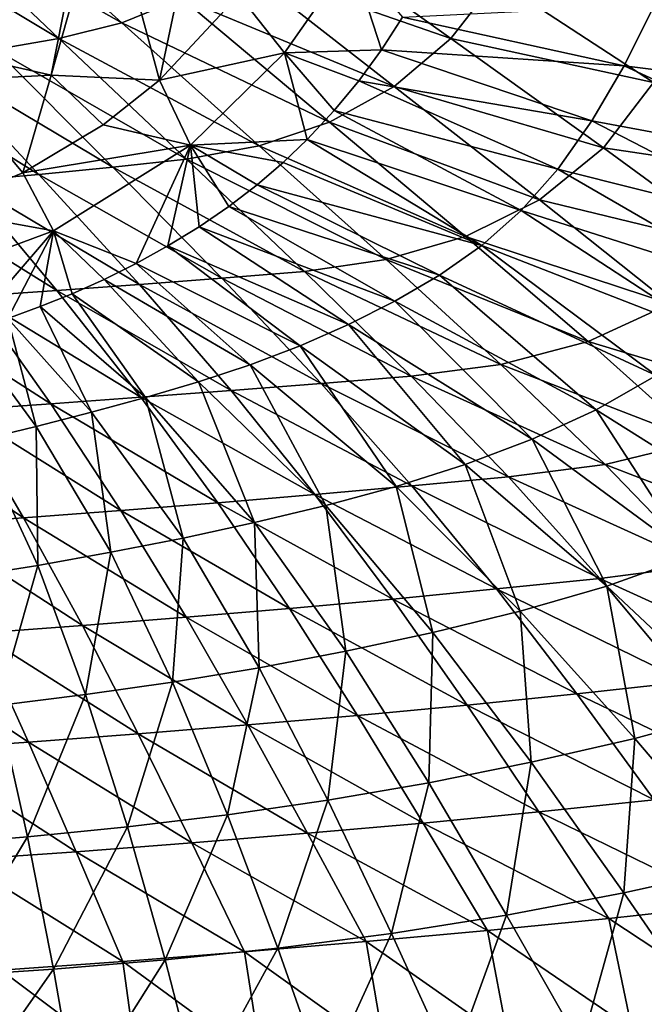
# Model space of a CAD drawing. Units: millimetres. Extents: x -302 to 303, y -411 to 69.
# Drawn here: x 92 to 157, y -333 to -230 of the extents above; entities that cross this region are included whole.
import ezdxf

# ---------------------------------------------------------------- set-up
doc = ezdxf.new("R2010")
doc.units = ezdxf.units.MM
doc.header["$LTSCALE"] = 65.185185
for name, color, linetype in [('11', 7, 'CONTINUOUS'), ('17', 7, 'CONTINUOUS'), ('18', 7, 'CONTINUOUS'), ('20', 7, 'CONTINUOUS'), ('6', 7, 'CONTINUOUS')]:
    doc.layers.add(name, color=color, linetype=linetype)

msp = doc.modelspace()

# ---------------------------------------------------------------- linework, layer by layer
at = {"layer": '11', "linetype": 'Continuous'}
for points in [[(82.03, -218.69, -136.43), (102.54, -230.28, -129.31), (87.5, -216.75, -136.44), (82.03, -218.69, -136.43)], [(102.54, -230.28, -129.31), (108.84, -227.71, -129.33), (87.5, -216.75, -136.44), (102.54, -230.28, -129.31)], [(76.42, -220.18, -136.41), (95.97, -231.94, -129.3), (82.03, -218.69, -136.43), (76.42, -220.18, -136.41)], [(95.97, -231.94, -129.3), (102.54, -230.28, -129.31), (82.03, -218.69, -136.43), (95.97, -231.94, -129.3)], [(89.29, -233.08, -129.28), (95.97, -231.94, -129.3), (76.42, -220.18, -136.41), (89.29, -233.08, -129.28)], [(114.65, -224.17, -129.34), (136.96, -231.92, -120.9), (119.75, -219.63, -129.36), (114.65, -224.17, -129.34)], [(136.96, -231.92, -120.9), (141.73, -225.8, -120.91), (119.75, -219.63, -129.36), (136.96, -231.92, -120.9)], [(108.84, -227.71, -129.33), (131.05, -236.95, -120.89), (114.65, -224.17, -129.34), (108.84, -227.71, -129.33)], [(131.05, -236.95, -120.89), (136.96, -231.92, -120.9), (114.65, -224.17, -129.34), (131.05, -236.95, -120.89)], [(136.96, -231.92, -120.9), (158.17, -236.54, -111.26), (141.73, -225.8, -120.91), (136.96, -231.92, -120.9)], [(158.17, -236.54, -111.26), (161.76, -228.69, -111.26), (141.73, -225.8, -120.91), (158.17, -236.54, -111.26)], [(102.54, -230.28, -129.31), (124.26, -240.68, -120.89), (108.84, -227.71, -129.33), (102.54, -230.28, -129.31)], [(124.26, -240.68, -120.89), (131.05, -236.95, -120.89), (108.84, -227.71, -129.33), (124.26, -240.68, -120.89)], [(95.97, -231.94, -129.3), (116.92, -243.17, -120.88), (102.54, -230.28, -129.31), (95.97, -231.94, -129.3)], [(116.92, -243.17, -120.88), (124.26, -240.68, -120.89), (102.54, -230.28, -129.31), (116.92, -243.17, -120.88)], [(89.29, -233.08, -129.28), (109.31, -244.57, -120.87), (95.97, -231.94, -129.3), (89.29, -233.08, -129.28)], [(109.31, -244.57, -120.87), (116.92, -243.17, -120.88), (95.97, -231.94, -129.3), (109.31, -244.57, -120.87)], [(131.05, -236.95, -120.89), (152.93, -243.39, -111.26), (136.96, -231.92, -120.9), (131.05, -236.95, -120.89)], [(152.93, -243.39, -111.26), (158.17, -236.54, -111.26), (136.96, -231.92, -120.9), (152.93, -243.39, -111.26)], [(82.56, -234.07, -129.27), (101.61, -245.4, -120.86), (89.29, -233.08, -129.28), (82.56, -234.07, -129.27)], [(101.61, -245.4, -120.86), (109.31, -244.57, -120.87), (89.29, -233.08, -129.28), (101.61, -245.4, -120.86)], [(75.8, -234.93, -129.25), (93.88, -246.15, -120.86), (82.56, -234.07, -129.27), (75.8, -234.93, -129.25)], [(93.88, -246.15, -120.86), (101.61, -245.4, -120.86), (82.56, -234.07, -129.27), (93.88, -246.15, -120.86)], [(86.15, -246.84, -120.85), (93.88, -246.15, -120.86), (75.8, -234.93, -129.25), (86.15, -246.84, -120.85)], [(124.26, -240.68, -120.89), (146.22, -248.81, -111.27), (131.05, -236.95, -120.89), (124.26, -240.68, -120.89)], [(146.22, -248.81, -111.27), (152.93, -243.39, -111.26), (131.05, -236.95, -120.89), (146.22, -248.81, -111.27)], [(152.93, -243.39, -111.26), (172.99, -246.37, -100.6), (158.17, -236.54, -111.26), (152.93, -243.39, -111.26)], [(116.92, -243.17, -120.88), (138.49, -252.65, -111.27), (124.26, -240.68, -120.89), (116.92, -243.17, -120.88)], [(138.49, -252.65, -111.27), (146.22, -248.81, -111.27), (124.26, -240.68, -120.89), (138.49, -252.65, -111.27)], [(109.31, -244.57, -120.87), (130.2, -255.07, -111.27), (116.92, -243.17, -120.88), (109.31, -244.57, -120.87)], [(130.2, -255.07, -111.27), (138.49, -252.65, -111.27), (116.92, -243.17, -120.88), (130.2, -255.07, -111.27)], [(146.22, -248.81, -111.27), (167.35, -253.93, -100.6), (152.93, -243.39, -111.26), (146.22, -248.81, -111.27)], [(167.35, -253.93, -100.6), (172.99, -246.37, -100.6), (152.93, -243.39, -111.26), (167.35, -253.93, -100.6)], [(101.61, -245.4, -120.86), (121.65, -256.31, -111.27), (109.31, -244.57, -120.87), (101.61, -245.4, -120.86)], [(121.65, -256.31, -111.27), (130.2, -255.07, -111.27), (109.31, -244.57, -120.87), (121.65, -256.31, -111.27)], [(86.15, -246.84, -120.85), (104.4, -257.67, -111.28), (93.88, -246.15, -120.86), (86.15, -246.84, -120.85)], [(93.88, -246.15, -120.86), (113.02, -257.01, -111.28), (101.61, -245.4, -120.86), (93.88, -246.15, -120.86)], [(104.4, -257.67, -111.28), (113.02, -257.01, -111.28), (93.88, -246.15, -120.86), (104.4, -257.67, -111.28)], [(113.02, -257.01, -111.28), (121.65, -256.31, -111.27), (101.61, -245.4, -120.86), (113.02, -257.01, -111.28)], [(78.4, -247.48, -120.84), (95.77, -258.31, -111.28), (86.15, -246.84, -120.85), (78.4, -247.48, -120.84)], [(95.77, -258.31, -111.28), (104.4, -257.67, -111.28), (86.15, -246.84, -120.85), (95.77, -258.31, -111.28)], [(87.14, -258.91, -111.28), (95.77, -258.31, -111.28), (78.4, -247.48, -120.84), (87.14, -258.91, -111.28)], [(138.49, -252.65, -111.27), (159.91, -259.71, -100.6), (146.22, -248.81, -111.27), (138.49, -252.65, -111.27)], [(159.91, -259.71, -100.6), (167.35, -253.93, -100.6), (146.22, -248.81, -111.27), (159.91, -259.71, -100.6)], [(130.2, -255.07, -111.27), (151.32, -263.65, -100.6), (138.49, -252.65, -111.27), (130.2, -255.07, -111.27)], [(151.32, -263.65, -100.6), (159.91, -259.71, -100.6), (138.49, -252.65, -111.27), (151.32, -263.65, -100.6)], [(121.65, -256.31, -111.27), (142.18, -266.03, -100.6), (130.2, -255.07, -111.27), (121.65, -256.31, -111.27)], [(142.18, -266.03, -100.6), (151.32, -263.65, -100.6), (130.2, -255.07, -111.27), (142.18, -266.03, -100.6)], [(113.02, -257.01, -111.28), (132.82, -267.25, -100.61), (121.65, -256.31, -111.27), (113.02, -257.01, -111.28)], [(132.82, -267.25, -100.61), (142.18, -266.03, -100.6), (121.65, -256.31, -111.27), (132.82, -267.25, -100.61)], [(104.4, -257.67, -111.28), (123.39, -268.02, -100.61), (113.02, -257.01, -111.28), (104.4, -257.67, -111.28)], [(123.39, -268.02, -100.61), (132.82, -267.25, -100.61), (113.02, -257.01, -111.28), (123.39, -268.02, -100.61)], [(87.14, -258.91, -111.28), (104.54, -269.48, -100.61), (95.77, -258.31, -111.28), (87.14, -258.91, -111.28)], [(95.77, -258.31, -111.28), (113.97, -268.76, -100.61), (104.4, -257.67, -111.28), (95.77, -258.31, -111.28)], [(104.54, -269.48, -100.61), (113.97, -268.76, -100.61), (95.77, -258.31, -111.28), (104.54, -269.48, -100.61)], [(113.97, -268.76, -100.61), (123.39, -268.02, -100.61), (104.4, -257.67, -111.28), (113.97, -268.76, -100.61)], [(78.51, -259.48, -111.28), (95.12, -270.16, -100.61), (87.14, -258.91, -111.28), (78.51, -259.48, -111.28)], [(85.69, -270.81, -100.61), (95.12, -270.16, -100.61), (78.51, -259.48, -111.28), (85.69, -270.81, -100.61)], [(95.12, -270.16, -100.61), (104.54, -269.48, -100.61), (87.14, -258.91, -111.28), (95.12, -270.16, -100.61)], [(151.32, -263.65, -100.6), (172.31, -269.98, -89.06), (159.91, -259.71, -100.6), (151.32, -263.65, -100.6)], [(142.18, -266.03, -100.6), (162.99, -274.11, -89.06), (151.32, -263.65, -100.6), (142.18, -266.03, -100.6)], [(162.99, -274.11, -89.06), (172.31, -269.98, -89.06), (151.32, -263.65, -100.6), (162.99, -274.11, -89.06)], [(132.82, -267.25, -100.61), (153.1, -276.52, -89.06), (142.18, -266.03, -100.6), (132.82, -267.25, -100.61)], [(153.1, -276.52, -89.06), (162.99, -274.11, -89.06), (142.18, -266.03, -100.6), (153.1, -276.52, -89.06)], [(123.39, -268.02, -100.61), (143.01, -277.8, -89.06), (132.82, -267.25, -100.61), (123.39, -268.02, -100.61)], [(143.01, -277.8, -89.06), (153.1, -276.52, -89.06), (132.82, -267.25, -100.61), (143.01, -277.8, -89.06)], [(104.54, -269.48, -100.61), (122.73, -279.65, -89.05), (113.97, -268.76, -100.61), (104.54, -269.48, -100.61)], [(113.97, -268.76, -100.61), (132.87, -278.74, -89.06), (123.39, -268.02, -100.61), (113.97, -268.76, -100.61)], [(122.73, -279.65, -89.05), (132.87, -278.74, -89.06), (113.97, -268.76, -100.61), (122.73, -279.65, -89.05)], [(132.87, -278.74, -89.06), (143.01, -277.8, -89.06), (123.39, -268.02, -100.61), (132.87, -278.74, -89.06)], [(95.12, -270.16, -100.61), (112.58, -280.52, -89.05), (104.54, -269.48, -100.61), (95.12, -270.16, -100.61)], [(112.58, -280.52, -89.05), (122.73, -279.65, -89.05), (104.54, -269.48, -100.61), (112.58, -280.52, -89.05)], [(76.26, -271.41, -100.61), (92.28, -282.08, -89.05), (85.69, -270.81, -100.61), (76.26, -271.41, -100.61)], [(85.69, -270.81, -100.61), (102.43, -281.32, -89.05), (95.12, -270.16, -100.61), (85.69, -270.81, -100.61)], [(92.28, -282.08, -89.05), (102.43, -281.32, -89.05), (85.69, -270.81, -100.61), (92.28, -282.08, -89.05)], [(102.43, -281.32, -89.05), (112.58, -280.52, -89.05), (95.12, -270.16, -100.61), (102.43, -281.32, -89.05)], [(82.12, -282.79, -89.05), (92.28, -282.08, -89.05), (76.26, -271.41, -100.61), (82.12, -282.79, -89.05)], [(153.1, -276.52, -89.06), (173.86, -284.53, -76.84), (162.99, -274.11, -89.06), (153.1, -276.52, -89.06)], [(143.01, -277.8, -89.06), (163.3, -287.05, -76.84), (153.1, -276.52, -89.06), (143.01, -277.8, -89.06)], [(163.3, -287.05, -76.84), (173.86, -284.53, -76.84), (153.1, -276.52, -89.06), (163.3, -287.05, -76.84)], [(132.87, -278.74, -89.06), (152.53, -288.42, -76.85), (143.01, -277.8, -89.06), (132.87, -278.74, -89.06)], [(152.53, -288.42, -76.85), (163.3, -287.05, -76.84), (143.01, -277.8, -89.06), (152.53, -288.42, -76.85)], [(122.73, -279.65, -89.05), (141.73, -289.53, -76.85), (132.87, -278.74, -89.06), (122.73, -279.65, -89.05)], [(141.73, -289.53, -76.85), (152.53, -288.42, -76.85), (132.87, -278.74, -89.06), (141.73, -289.53, -76.85)], [(112.58, -280.52, -89.05), (130.91, -290.59, -76.85), (122.73, -279.65, -89.05), (112.58, -280.52, -89.05)], [(130.91, -290.59, -76.85), (141.73, -289.53, -76.85), (122.73, -279.65, -89.05), (130.91, -290.59, -76.85)], [(102.43, -281.32, -89.05), (120.09, -291.58, -76.85), (112.58, -280.52, -89.05), (102.43, -281.32, -89.05)], [(120.09, -291.58, -76.85), (130.91, -290.59, -76.85), (112.58, -280.52, -89.05), (120.09, -291.58, -76.85)], [(82.12, -282.79, -89.05), (98.43, -293.34, -76.85), (92.28, -282.08, -89.05), (82.12, -282.79, -89.05)], [(92.28, -282.08, -89.05), (109.27, -292.49, -76.85), (102.43, -281.32, -89.05), (92.28, -282.08, -89.05)], [(98.43, -293.34, -76.85), (109.27, -292.49, -76.85), (92.28, -282.08, -89.05), (98.43, -293.34, -76.85)], [(109.27, -292.49, -76.85), (120.09, -291.58, -76.85), (102.43, -281.32, -89.05), (109.27, -292.49, -76.85)], [(87.6, -294.14, -76.85), (98.43, -293.34, -76.85), (82.12, -282.79, -89.05), (87.6, -294.14, -76.85)], [(152.53, -288.42, -76.85), (172.99, -297.75, -64.1), (163.3, -287.05, -76.84), (152.53, -288.42, -76.85)], [(141.73, -289.53, -76.85), (161.57, -299.25, -64.1), (152.53, -288.42, -76.85), (141.73, -289.53, -76.85)], [(161.57, -299.25, -64.1), (172.99, -297.75, -64.1), (152.53, -288.42, -76.85), (161.57, -299.25, -64.1)], [(130.91, -290.59, -76.85), (150.13, -300.51, -64.1), (141.73, -289.53, -76.85), (130.91, -290.59, -76.85)], [(150.13, -300.51, -64.1), (161.57, -299.25, -64.1), (141.73, -289.53, -76.85), (150.13, -300.51, -64.1)], [(120.09, -291.58, -76.85), (138.68, -301.69, -64.1), (130.91, -290.59, -76.85), (120.09, -291.58, -76.85)], [(138.68, -301.69, -64.1), (150.13, -300.51, -64.1), (130.91, -290.59, -76.85), (138.68, -301.69, -64.1)], [(98.43, -293.34, -76.85), (115.74, -303.76, -64.1), (109.27, -292.49, -76.85), (98.43, -293.34, -76.85)], [(109.27, -292.49, -76.85), (127.21, -302.77, -64.1), (120.09, -291.58, -76.85), (109.27, -292.49, -76.85)], [(115.74, -303.76, -64.1), (127.21, -302.77, -64.1), (109.27, -292.49, -76.85), (115.74, -303.76, -64.1)], [(127.21, -302.77, -64.1), (138.68, -301.69, -64.1), (120.09, -291.58, -76.85), (127.21, -302.77, -64.1)], [(87.6, -294.14, -76.85), (104.26, -304.69, -64.1), (98.43, -293.34, -76.85), (87.6, -294.14, -76.85)], [(104.26, -304.69, -64.1), (115.74, -303.76, -64.1), (98.43, -293.34, -76.85), (104.26, -304.69, -64.1)], [(76.76, -294.87, -76.86), (92.78, -305.56, -64.11), (87.6, -294.14, -76.85), (76.76, -294.87, -76.86)], [(92.78, -305.56, -64.11), (104.26, -304.69, -64.1), (87.6, -294.14, -76.85), (92.78, -305.56, -64.11)], [(81.29, -306.36, -64.11), (92.78, -305.56, -64.11), (76.76, -294.87, -76.86), (81.29, -306.36, -64.11)], [(150.13, -300.51, -64.1), (170.29, -310.15, -50.92), (161.57, -299.25, -64.1), (150.13, -300.51, -64.1)], [(138.68, -301.69, -64.1), (158.24, -311.58, -50.92), (150.13, -300.51, -64.1), (138.68, -301.69, -64.1)], [(158.24, -311.58, -50.92), (170.29, -310.15, -50.92), (150.13, -300.51, -64.1), (158.24, -311.58, -50.92)], [(127.21, -302.77, -64.1), (146.16, -312.86, -50.92), (138.68, -301.69, -64.1), (127.21, -302.77, -64.1)], [(146.16, -312.86, -50.92), (158.24, -311.58, -50.92), (138.68, -301.69, -64.1), (146.16, -312.86, -50.92)], [(115.74, -303.76, -64.1), (134.07, -314.03, -50.92), (127.21, -302.77, -64.1), (115.74, -303.76, -64.1)], [(134.07, -314.03, -50.92), (146.16, -312.86, -50.92), (127.21, -302.77, -64.1), (134.07, -314.03, -50.92)], [(104.26, -304.69, -64.1), (121.98, -315.09, -50.91), (115.74, -303.76, -64.1), (104.26, -304.69, -64.1)], [(121.98, -315.09, -50.91), (134.07, -314.03, -50.92), (115.74, -303.76, -64.1), (121.98, -315.09, -50.91)], [(92.78, -305.56, -64.11), (109.88, -316.09, -50.91), (104.26, -304.69, -64.1), (92.78, -305.56, -64.11)], [(109.88, -316.09, -50.91), (121.98, -315.09, -50.91), (104.26, -304.69, -64.1), (109.88, -316.09, -50.91)], [(81.29, -306.36, -64.11), (97.77, -317.03, -50.91), (92.78, -305.56, -64.11), (81.29, -306.36, -64.11)], [(97.77, -317.03, -50.91), (109.88, -316.09, -50.91), (92.78, -305.56, -64.11), (97.77, -317.03, -50.91)], [(85.66, -317.89, -50.91), (97.77, -317.03, -50.91), (81.29, -306.36, -64.11), (85.66, -317.89, -50.91)], [(146.16, -312.86, -50.92), (166.16, -322.61, -37.39), (158.24, -311.58, -50.92), (146.16, -312.86, -50.92)], [(134.07, -314.03, -50.92), (153.48, -324.02, -37.39), (146.16, -312.86, -50.92), (134.07, -314.03, -50.92)], [(153.48, -324.02, -37.39), (166.16, -322.61, -37.39), (146.16, -312.86, -50.92), (153.48, -324.02, -37.39)], [(121.98, -315.09, -50.91), (140.79, -325.27, -37.38), (134.07, -314.03, -50.92), (121.98, -315.09, -50.91)], [(140.79, -325.27, -37.38), (153.48, -324.02, -37.39), (134.07, -314.03, -50.92), (140.79, -325.27, -37.38)], [(109.88, -316.09, -50.91), (128.09, -326.43, -37.38), (121.98, -315.09, -50.91), (109.88, -316.09, -50.91)], [(128.09, -326.43, -37.38), (140.79, -325.27, -37.38), (121.98, -315.09, -50.91), (128.09, -326.43, -37.38)], [(97.77, -317.03, -50.91), (115.37, -327.5, -37.37), (109.88, -316.09, -50.91), (97.77, -317.03, -50.91)], [(115.37, -327.5, -37.37), (128.09, -326.43, -37.38), (109.88, -316.09, -50.91), (115.37, -327.5, -37.37)], [(85.66, -317.89, -50.91), (102.66, -328.5, -37.37), (97.77, -317.03, -50.91), (85.66, -317.89, -50.91)], [(102.66, -328.5, -37.37), (115.37, -327.5, -37.37), (97.77, -317.03, -50.91), (102.66, -328.5, -37.37)], [(89.94, -329.42, -37.36), (102.66, -328.5, -37.37), (85.66, -317.89, -50.91), (89.94, -329.42, -37.36)], [(153.48, -324.02, -37.39), (168.76, -334.1, -23.59), (166.16, -322.61, -37.39), (153.48, -324.02, -37.39)], [(140.79, -325.27, -37.38), (155.88, -335.55, -23.58), (153.48, -324.02, -37.39), (140.79, -325.27, -37.38)], [(155.88, -335.55, -23.58), (168.76, -334.1, -23.59), (153.48, -324.02, -37.39), (155.88, -335.55, -23.58)], [(128.09, -326.43, -37.38), (142.99, -336.85, -23.58), (140.79, -325.27, -37.38), (128.09, -326.43, -37.38)], [(142.99, -336.85, -23.58), (155.88, -335.55, -23.58), (140.79, -325.27, -37.38), (142.99, -336.85, -23.58)], [(115.37, -327.5, -37.37), (130.09, -338.04, -23.57), (128.09, -326.43, -37.38), (115.37, -327.5, -37.37)], [(130.09, -338.04, -23.57), (142.99, -336.85, -23.58), (128.09, -326.43, -37.38), (130.09, -338.04, -23.57)], [(102.66, -328.5, -37.37), (117.18, -339.14, -23.57), (115.37, -327.5, -37.37), (102.66, -328.5, -37.37)], [(117.18, -339.14, -23.57), (130.09, -338.04, -23.57), (115.37, -327.5, -37.37), (117.18, -339.14, -23.57)], [(89.94, -329.42, -37.36), (104.26, -340.16, -23.57), (102.66, -328.5, -37.37), (89.94, -329.42, -37.36)], [(104.26, -340.16, -23.57), (117.18, -339.14, -23.57), (102.66, -328.5, -37.37), (104.26, -340.16, -23.57)], [(91.34, -341.1, -23.56), (104.26, -340.16, -23.57), (89.94, -329.42, -37.36), (91.34, -341.1, -23.56)]]:
    msp.add_3dface(points, dxfattribs=at)
at = {"layer": '17', "linetype": 'Continuous'}
for points in [[(98.16, -220.56, -169.5), (100.89, -215.55, -169.5), (95.17, -235.78, -169.5), (98.16, -220.56, -169.5)], [(95.17, -235.78, -169.5), (100.89, -215.55, -169.5), (106.49, -236.3, -169.5), (95.17, -235.78, -169.5)], [(100.89, -215.55, -169.5), (110.81, -215.76, -169.5), (106.49, -236.3, -169.5), (100.89, -215.55, -169.5)], [(106.49, -236.3, -169.5), (110.81, -215.76, -169.5), (114.79, -227.37, -169.5), (106.49, -236.3, -169.5)], [(87.02, -233.93, -169.5), (98.16, -220.56, -169.5), (95.17, -235.78, -169.5), (87.02, -233.93, -169.5)], [(84.1, -236.34, -169.5), (87.02, -233.93, -169.5), (95.17, -235.78, -169.5), (84.1, -236.34, -169.5)], [(84.1, -236.34, -169.5), (95.17, -235.78, -169.5), (92.19, -245.98, -169.5), (84.1, -236.34, -169.5)], [(92.19, -245.98, -169.5), (95.17, -235.78, -169.5), (100.61, -240.97, -169.5), (92.19, -245.98, -169.5)], [(95.17, -235.78, -169.5), (106.49, -236.3, -169.5), (100.61, -240.97, -169.5), (95.17, -235.78, -169.5)], [(82.9, -249.78, -169.5), (84.1, -236.34, -169.5), (92.19, -245.98, -169.5), (82.9, -249.78, -169.5)]]:
    msp.add_3dface(points, dxfattribs=at)
at = {"layer": '18', "linetype": 'Continuous'}
for points in [[(114.79, -227.37, -169.5), (126.56, -223.41, -168.39), (119.56, -233.42, -168.42), (114.79, -227.37, -169.5)], [(126.56, -223.41, -168.39), (129.71, -233.11, -166.14), (119.56, -233.42, -168.42), (126.56, -223.41, -168.39)], [(131.9, -229.72, -166.15), (129.71, -233.11, -166.14), (126.56, -223.41, -168.39), (131.9, -229.72, -166.15)], [(106.49, -236.3, -169.5), (114.79, -227.37, -169.5), (119.56, -233.42, -168.42), (106.49, -236.3, -169.5)], [(106.49, -236.3, -169.5), (119.56, -233.42, -168.42), (109.72, -243.11, -168.39), (106.49, -236.3, -169.5)], [(119.56, -233.42, -168.42), (121.93, -242.52, -166.06), (109.72, -243.11, -168.39), (119.56, -233.42, -168.42)], [(129.71, -233.11, -166.14), (127.34, -236.37, -166.13), (119.56, -233.42, -168.42), (129.71, -233.11, -166.14)], [(127.34, -236.37, -166.13), (124.77, -239.48, -166.11), (119.56, -233.42, -168.42), (127.34, -236.37, -166.13)], [(124.77, -239.48, -166.11), (121.93, -242.52, -166.06), (119.56, -233.42, -168.42), (124.77, -239.48, -166.11)], [(100.61, -240.97, -169.5), (106.49, -236.3, -169.5), (109.72, -243.11, -168.39), (100.61, -240.97, -169.5)], [(92.19, -245.98, -169.5), (100.61, -240.97, -169.5), (109.72, -243.11, -168.39), (92.19, -245.98, -169.5)], [(92.19, -245.98, -169.5), (109.72, -243.11, -168.39), (95.42, -252.07, -168.21), (92.19, -245.98, -169.5)], [(109.72, -243.11, -168.39), (104.04, -255.49, -165.47), (95.42, -252.07, -168.21), (109.72, -243.11, -168.39)], [(107.37, -253.64, -165.57), (104.04, -255.49, -165.47), (109.72, -243.11, -168.39), (107.37, -253.64, -165.57)], [(110.63, -251.64, -165.68), (107.37, -253.64, -165.57), (109.72, -243.11, -168.39), (110.63, -251.64, -165.68)], [(121.93, -242.52, -166.06), (119.43, -244.91, -166), (109.72, -243.11, -168.39), (121.93, -242.52, -166.06)], [(119.43, -244.91, -166), (116.7, -247.24, -165.9), (109.72, -243.11, -168.39), (119.43, -244.91, -166)], [(116.7, -247.24, -165.9), (113.76, -249.5, -165.79), (109.72, -243.11, -168.39), (116.7, -247.24, -165.9)], [(113.76, -249.5, -165.79), (110.63, -251.64, -165.68), (109.72, -243.11, -168.39), (113.76, -249.5, -165.79)], [(82.9, -249.78, -169.5), (92.19, -245.98, -169.5), (95.42, -252.07, -168.21), (82.9, -249.78, -169.5)], [(82.9, -249.78, -169.5), (95.42, -252.07, -168.21), (79.67, -257.89, -168.15), (82.9, -249.78, -169.5)], [(95.42, -252.07, -168.21), (86.3, -262.63, -165.07), (79.67, -257.89, -168.15), (95.42, -252.07, -168.21)], [(90.63, -261.22, -165.11), (86.3, -262.63, -165.07), (95.42, -252.07, -168.21), (90.63, -261.22, -165.11)], [(94.02, -259.98, -165.17), (90.63, -261.22, -165.11), (95.42, -252.07, -168.21), (94.02, -259.98, -165.17)], [(97.36, -258.64, -165.26), (94.02, -259.98, -165.17), (95.42, -252.07, -168.21), (97.36, -258.64, -165.26)], [(104.04, -255.49, -165.47), (100.7, -257.15, -165.36), (95.42, -252.07, -168.21), (104.04, -255.49, -165.47)], [(100.7, -257.15, -165.36), (97.36, -258.64, -165.26), (95.42, -252.07, -168.21), (100.7, -257.15, -165.36)]]:
    msp.add_3dface(points, dxfattribs=at)
at = {"layer": '20', "linetype": 'Continuous'}
for points in [[(83.02, -232.88, -168.75), (87.58, -224.7, -166.64), (94.29, -220.35, -168.75), (83.02, -232.88, -168.75)], [(87.02, -233.93, -169.5), (83.02, -232.88, -168.75), (94.29, -220.35, -168.75), (87.02, -233.93, -169.5)], [(98.16, -220.56, -169.5), (87.02, -233.93, -169.5), (94.29, -220.35, -168.75), (98.16, -220.56, -169.5)]]:
    msp.add_3dface(points, dxfattribs=at)
at = {"layer": '6', "linetype": 'Continuous'}
for points in [[(158.28, -228.41, -158.93), (155.1, -234.79, -158.86), (131.9, -229.72, -166.15), (158.28, -228.41, -158.93)], [(155.1, -234.79, -158.86), (158.28, -228.41, -158.93), (181.99, -238.17, -148.55), (155.1, -234.79, -158.86)], [(131.9, -229.72, -166.15), (155.1, -234.79, -158.86), (129.71, -233.11, -166.14), (131.9, -229.72, -166.15)], [(129.71, -233.11, -166.14), (151.72, -240.55, -158.8), (127.34, -236.37, -166.13), (129.71, -233.11, -166.14)], [(155.1, -234.79, -158.86), (151.72, -240.55, -158.8), (129.71, -233.11, -166.14), (155.1, -234.79, -158.86)], [(151.72, -240.55, -158.8), (155.1, -234.79, -158.86), (178.26, -245.5, -148.53), (151.72, -240.55, -158.8)], [(178.26, -245.5, -148.53), (155.1, -234.79, -158.86), (181.99, -238.17, -148.55), (178.26, -245.5, -148.53)], [(127.34, -236.37, -166.13), (148.14, -245.61, -158.74), (124.77, -239.48, -166.11), (127.34, -236.37, -166.13)], [(151.72, -240.55, -158.8), (148.14, -245.61, -158.74), (127.34, -236.37, -166.13), (151.72, -240.55, -158.8)], [(124.77, -239.48, -166.11), (144.32, -249.94, -158.69), (121.93, -242.52, -166.06), (124.77, -239.48, -166.11)], [(148.14, -245.61, -158.74), (144.32, -249.94, -158.69), (124.77, -239.48, -166.11), (148.14, -245.61, -158.74)], [(148.14, -245.61, -158.74), (151.72, -240.55, -158.8), (174.13, -252.13, -148.52), (148.14, -245.61, -158.74)], [(174.13, -252.13, -148.52), (151.72, -240.55, -158.8), (178.26, -245.5, -148.53), (174.13, -252.13, -148.52)], [(121.93, -242.52, -166.06), (140.21, -253.59, -158.65), (119.43, -244.91, -166), (121.93, -242.52, -166.06)], [(144.32, -249.94, -158.69), (140.21, -253.59, -158.65), (121.93, -242.52, -166.06), (144.32, -249.94, -158.69)], [(119.43, -244.91, -166), (140.21, -253.59, -158.65), (116.7, -247.24, -165.9), (119.43, -244.91, -166)], [(144.32, -249.94, -158.69), (148.14, -245.61, -158.74), (169.5, -257.97, -148.51), (144.32, -249.94, -158.69)], [(169.5, -257.97, -148.51), (148.14, -245.61, -158.74), (174.13, -252.13, -148.52), (169.5, -257.97, -148.51)], [(116.7, -247.24, -165.9), (135.76, -256.69, -158.61), (113.76, -249.5, -165.79), (116.7, -247.24, -165.9)], [(140.21, -253.59, -158.65), (135.76, -256.69, -158.61), (116.7, -247.24, -165.9), (140.21, -253.59, -158.65)], [(113.76, -249.5, -165.79), (131.11, -259.43, -158.57), (110.63, -251.64, -165.68), (113.76, -249.5, -165.79)], [(135.76, -256.69, -158.61), (131.11, -259.43, -158.57), (113.76, -249.5, -165.79), (135.76, -256.69, -158.61)], [(140.21, -253.59, -158.65), (144.32, -249.94, -158.69), (164.28, -262.98, -148.51), (140.21, -253.59, -158.65)], [(164.28, -262.98, -148.51), (144.32, -249.94, -158.69), (169.5, -257.97, -148.51), (164.28, -262.98, -148.51)], [(110.63, -251.64, -165.68), (126.25, -261.87, -158.54), (107.37, -253.64, -165.57), (110.63, -251.64, -165.68)], [(131.11, -259.43, -158.57), (126.25, -261.87, -158.54), (110.63, -251.64, -165.68), (131.11, -259.43, -158.57)], [(107.37, -253.64, -165.57), (121.2, -264.08, -158.5), (104.04, -255.49, -165.47), (107.37, -253.64, -165.57)], [(126.25, -261.87, -158.54), (121.2, -264.08, -158.5), (107.37, -253.64, -165.57), (126.25, -261.87, -158.54)], [(135.76, -256.69, -158.61), (140.21, -253.59, -158.65), (158.45, -267.21, -148.5), (135.76, -256.69, -158.61)], [(158.45, -267.21, -148.5), (140.21, -253.59, -158.65), (164.28, -262.98, -148.51), (158.45, -267.21, -148.5)], [(104.04, -255.49, -165.47), (115.98, -266.07, -158.47), (100.7, -257.15, -165.36), (104.04, -255.49, -165.47)], [(121.2, -264.08, -158.5), (115.98, -266.07, -158.47), (104.04, -255.49, -165.47), (121.2, -264.08, -158.5)], [(100.7, -257.15, -165.36), (110.58, -267.85, -158.44), (97.36, -258.64, -165.26), (100.7, -257.15, -165.36)], [(115.98, -266.07, -158.47), (110.58, -267.85, -158.44), (100.7, -257.15, -165.36), (115.98, -266.07, -158.47)], [(131.11, -259.43, -158.57), (135.76, -256.69, -158.61), (152.15, -270.8, -148.5), (131.11, -259.43, -158.57)], [(152.15, -270.8, -148.5), (135.76, -256.69, -158.61), (158.45, -267.21, -148.5), (152.15, -270.8, -148.5)], [(97.36, -258.64, -165.26), (105.04, -269.5, -158.4), (94.02, -259.98, -165.17), (97.36, -258.64, -165.26)], [(110.58, -267.85, -158.44), (105.04, -269.5, -158.4), (97.36, -258.64, -165.26), (110.58, -267.85, -158.44)], [(126.25, -261.87, -158.54), (131.11, -259.43, -158.57), (145.46, -273.87, -148.5), (126.25, -261.87, -158.54)], [(145.46, -273.87, -148.5), (131.11, -259.43, -158.57), (152.15, -270.8, -148.5), (145.46, -273.87, -148.5)], [(94.02, -259.98, -165.17), (99.38, -271.05, -158.36), (90.63, -261.22, -165.11), (94.02, -259.98, -165.17)], [(105.04, -269.5, -158.4), (99.38, -271.05, -158.36), (94.02, -259.98, -165.17), (105.04, -269.5, -158.4)], [(90.63, -261.22, -165.11), (93.6, -272.54, -158.33), (86.3, -262.63, -165.07), (90.63, -261.22, -165.11)], [(99.38, -271.05, -158.36), (93.6, -272.54, -158.33), (90.63, -261.22, -165.11), (99.38, -271.05, -158.36)], [(93.6, -272.54, -158.33), (87.66, -273.95, -158.28), (86.3, -262.63, -165.07), (93.6, -272.54, -158.33)], [(121.2, -264.08, -158.5), (126.25, -261.87, -158.54), (138.46, -276.51, -148.5), (121.2, -264.08, -158.5)], [(138.46, -276.51, -148.5), (126.25, -261.87, -158.54), (145.46, -273.87, -148.5), (138.46, -276.51, -148.5)], [(115.98, -266.07, -158.47), (121.2, -264.08, -158.5), (131.25, -278.8, -148.51), (115.98, -266.07, -158.47)], [(131.25, -278.8, -148.51), (121.2, -264.08, -158.5), (138.46, -276.51, -148.5), (131.25, -278.8, -148.51)], [(110.58, -267.85, -158.44), (115.98, -266.07, -158.47), (123.88, -280.79, -148.51), (110.58, -267.85, -158.44)], [(123.88, -280.79, -148.51), (115.98, -266.07, -158.47), (131.25, -278.8, -148.51), (123.88, -280.79, -148.51)], [(105.04, -269.5, -158.4), (110.58, -267.85, -158.44), (116.43, -282.57, -148.51), (105.04, -269.5, -158.4)], [(116.43, -282.57, -148.51), (110.58, -267.85, -158.44), (123.88, -280.79, -148.51), (116.43, -282.57, -148.51)], [(152.15, -270.8, -148.5), (158.45, -267.21, -148.5), (170.41, -282.27, -137.64), (152.15, -270.8, -148.5)], [(99.38, -271.05, -158.36), (105.04, -269.5, -158.4), (108.95, -284.2, -148.51), (99.38, -271.05, -158.36)], [(108.95, -284.2, -148.51), (105.04, -269.5, -158.4), (116.43, -282.57, -148.51), (108.95, -284.2, -148.51)], [(145.46, -273.87, -148.5), (152.15, -270.8, -148.5), (162.06, -286.1, -137.62), (145.46, -273.87, -148.5)], [(162.06, -286.1, -137.62), (152.15, -270.8, -148.5), (170.41, -282.27, -137.64), (162.06, -286.1, -137.62)], [(93.6, -272.54, -158.33), (99.38, -271.05, -158.36), (101.4, -285.69, -148.51), (93.6, -272.54, -158.33)], [(101.4, -285.69, -148.51), (99.38, -271.05, -158.36), (108.95, -284.2, -148.51), (101.4, -285.69, -148.51)], [(87.66, -273.95, -158.28), (93.6, -272.54, -158.33), (93.75, -287.06, -148.51), (87.66, -273.95, -158.28)], [(93.75, -287.06, -148.51), (93.6, -272.54, -158.33), (101.4, -285.69, -148.51), (93.75, -287.06, -148.51)], [(85.98, -288.3, -148.51), (87.66, -273.95, -158.28), (93.75, -287.06, -148.51), (85.98, -288.3, -148.51)], [(138.46, -276.51, -148.5), (145.46, -273.87, -148.5), (153.29, -289.25, -137.6), (138.46, -276.51, -148.5)], [(153.29, -289.25, -137.6), (145.46, -273.87, -148.5), (162.06, -286.1, -137.62), (153.29, -289.25, -137.6)], [(131.25, -278.8, -148.51), (138.46, -276.51, -148.5), (144.23, -291.86, -137.59), (131.25, -278.8, -148.51)], [(144.23, -291.86, -137.59), (138.46, -276.51, -148.5), (153.29, -289.25, -137.6), (144.23, -291.86, -137.59)], [(123.88, -280.79, -148.51), (131.25, -278.8, -148.51), (135.09, -294.09, -137.57), (123.88, -280.79, -148.51)], [(135.09, -294.09, -137.57), (131.25, -278.8, -148.51), (144.23, -291.86, -137.59), (135.09, -294.09, -137.57)], [(116.43, -282.57, -148.51), (123.88, -280.79, -148.51), (125.99, -296.05, -137.55), (116.43, -282.57, -148.51)], [(125.99, -296.05, -137.55), (123.88, -280.79, -148.51), (135.09, -294.09, -137.57), (125.99, -296.05, -137.55)], [(108.95, -284.2, -148.51), (116.43, -282.57, -148.51), (116.93, -297.77, -137.53), (108.95, -284.2, -148.51)], [(116.93, -297.77, -137.53), (116.43, -282.57, -148.51), (125.99, -296.05, -137.55), (116.93, -297.77, -137.53)], [(101.4, -285.69, -148.51), (108.95, -284.2, -148.51), (107.86, -299.27, -137.51), (101.4, -285.69, -148.51)], [(107.86, -299.27, -137.51), (108.95, -284.2, -148.51), (116.93, -297.77, -137.53), (107.86, -299.27, -137.51)], [(93.75, -287.06, -148.51), (101.4, -285.69, -148.51), (98.76, -300.58, -137.49), (93.75, -287.06, -148.51)], [(98.76, -300.58, -137.49), (101.4, -285.69, -148.51), (107.86, -299.27, -137.51), (98.76, -300.58, -137.49)], [(153.29, -289.25, -137.6), (162.06, -286.1, -137.62), (167.08, -302.22, -125.45), (153.29, -289.25, -137.6)], [(85.98, -288.3, -148.51), (93.75, -287.06, -148.51), (89.59, -301.73, -137.47), (85.98, -288.3, -148.51)], [(89.59, -301.73, -137.47), (93.75, -287.06, -148.51), (98.76, -300.58, -137.49), (89.59, -301.73, -137.47)], [(144.23, -291.86, -137.59), (153.29, -289.25, -137.6), (156.22, -305.18, -125.41), (144.23, -291.86, -137.59)], [(156.22, -305.18, -125.41), (153.29, -289.25, -137.6), (167.08, -302.22, -125.45), (156.22, -305.18, -125.41)], [(135.09, -294.09, -137.57), (144.23, -291.86, -137.59), (145.37, -307.67, -125.36), (135.09, -294.09, -137.57)], [(145.37, -307.67, -125.36), (144.23, -291.86, -137.59), (156.22, -305.18, -125.41), (145.37, -307.67, -125.36)], [(125.99, -296.05, -137.55), (135.09, -294.09, -137.57), (134.67, -309.81, -125.32), (125.99, -296.05, -137.55)], [(134.67, -309.81, -125.32), (135.09, -294.09, -137.57), (145.37, -307.67, -125.36), (134.67, -309.81, -125.32)], [(116.93, -297.77, -137.53), (125.99, -296.05, -137.55), (124.11, -311.63, -125.28), (116.93, -297.77, -137.53)], [(124.11, -311.63, -125.28), (125.99, -296.05, -137.55), (134.67, -309.81, -125.32), (124.11, -311.63, -125.28)], [(107.86, -299.27, -137.51), (116.93, -297.77, -137.53), (113.61, -313.15, -125.23), (107.86, -299.27, -137.51)], [(113.61, -313.15, -125.23), (116.93, -297.77, -137.53), (124.11, -311.63, -125.28), (113.61, -313.15, -125.23)], [(98.76, -300.58, -137.49), (107.86, -299.27, -137.51), (103.14, -314.41, -125.19), (98.76, -300.58, -137.49)], [(103.14, -314.41, -125.19), (107.86, -299.27, -137.51), (113.61, -313.15, -125.23), (103.14, -314.41, -125.19)], [(89.59, -301.73, -137.47), (98.76, -300.58, -137.49), (92.69, -315.46, -125.16), (89.59, -301.73, -137.47)], [(92.69, -315.46, -125.16), (98.76, -300.58, -137.49), (103.14, -314.41, -125.19), (92.69, -315.46, -125.16)], [(82.25, -316.35, -125.13), (89.59, -301.73, -137.47), (92.69, -315.46, -125.16), (82.25, -316.35, -125.13)], [(156.22, -305.18, -125.41), (167.08, -302.22, -125.45), (167.6, -318.58, -112.03), (156.22, -305.18, -125.41)], [(145.37, -307.67, -125.36), (156.22, -305.18, -125.41), (155.06, -321.34, -111.99), (145.37, -307.67, -125.36)], [(155.06, -321.34, -111.99), (156.22, -305.18, -125.41), (167.6, -318.58, -112.03), (155.06, -321.34, -111.99)], [(134.67, -309.81, -125.32), (145.37, -307.67, -125.36), (142.8, -323.66, -111.94), (134.67, -309.81, -125.32)], [(142.8, -323.66, -111.94), (145.37, -307.67, -125.36), (155.06, -321.34, -111.99), (142.8, -323.66, -111.94)], [(124.11, -311.63, -125.28), (134.67, -309.81, -125.32), (130.76, -325.58, -111.9), (124.11, -311.63, -125.28)], [(130.76, -325.58, -111.9), (134.67, -309.81, -125.32), (142.8, -323.66, -111.94), (130.76, -325.58, -111.9)], [(113.61, -313.15, -125.23), (124.11, -311.63, -125.28), (118.86, -327.12, -111.85), (113.61, -313.15, -125.23)], [(118.86, -327.12, -111.85), (124.11, -311.63, -125.28), (130.76, -325.58, -111.9), (118.86, -327.12, -111.85)], [(103.14, -314.41, -125.19), (113.61, -313.15, -125.23), (107.07, -328.33, -111.81), (103.14, -314.41, -125.19)], [(107.07, -328.33, -111.81), (113.61, -313.15, -125.23), (118.86, -327.12, -111.85), (107.07, -328.33, -111.81)], [(92.69, -315.46, -125.16), (103.14, -314.41, -125.19), (95.4, -329.3, -111.77), (92.69, -315.46, -125.16)], [(95.4, -329.3, -111.77), (103.14, -314.41, -125.19), (107.07, -328.33, -111.81), (95.4, -329.3, -111.77)], [(82.25, -316.35, -125.13), (92.69, -315.46, -125.16), (83.88, -330.08, -111.73), (82.25, -316.35, -125.13)], [(83.88, -330.08, -111.73), (92.69, -315.46, -125.16), (95.4, -329.3, -111.77), (83.88, -330.08, -111.73)], [(155.06, -321.34, -111.99), (167.6, -318.58, -112.03), (164.4, -334.9, -97.66), (155.06, -321.34, -111.99)], [(142.8, -323.66, -111.94), (155.06, -321.34, -111.99), (150.58, -337.38, -97.63), (142.8, -323.66, -111.94)], [(150.58, -337.38, -97.63), (155.06, -321.34, -111.99), (164.4, -334.9, -97.66), (150.58, -337.38, -97.63)], [(130.76, -325.58, -111.9), (142.8, -323.66, -111.94), (137.05, -339.39, -97.6), (130.76, -325.58, -111.9)], [(137.05, -339.39, -97.6), (142.8, -323.66, -111.94), (150.58, -337.38, -97.63), (137.05, -339.39, -97.6)], [(118.86, -327.12, -111.85), (130.76, -325.58, -111.9), (123.75, -340.95, -97.58), (118.86, -327.12, -111.85)], [(123.75, -340.95, -97.58), (130.76, -325.58, -111.9), (137.05, -339.39, -97.6), (123.75, -340.95, -97.58)], [(107.07, -328.33, -111.81), (118.86, -327.12, -111.85), (110.65, -342.14, -97.55), (107.07, -328.33, -111.81)], [(110.65, -342.14, -97.55), (118.86, -327.12, -111.85), (123.75, -340.95, -97.58), (110.65, -342.14, -97.55)], [(95.4, -329.3, -111.77), (107.07, -328.33, -111.81), (97.8, -343.05, -97.53), (95.4, -329.3, -111.77)], [(97.8, -343.05, -97.53), (107.07, -328.33, -111.81), (110.65, -342.14, -97.55), (97.8, -343.05, -97.53)], [(83.88, -330.08, -111.73), (95.4, -329.3, -111.77), (85.27, -343.76, -97.5), (83.88, -330.08, -111.73)], [(85.27, -343.76, -97.5), (95.4, -329.3, -111.77), (97.8, -343.05, -97.53), (85.27, -343.76, -97.5)]]:
    msp.add_3dface(points, dxfattribs=at)

doc.saveas('drawing.dxf')
